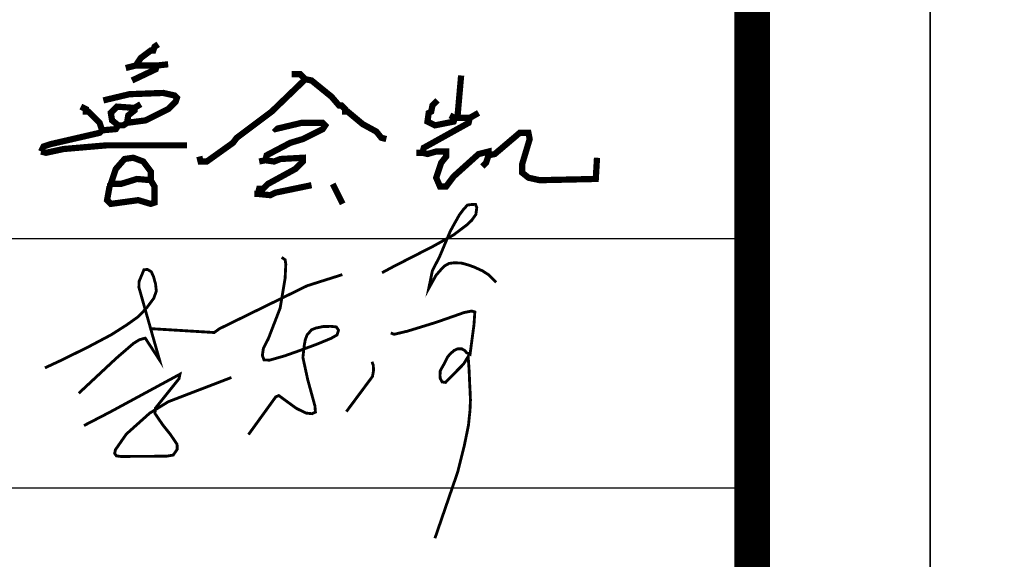
# Model space of a CAD drawing. Extents: x 416538 to 4697912, y 2156765 to 10063428.
# Drawn here: x 4338431 to 4341196, y 2244198 to 2245713 of the extents above; entities that cross this region are included whole.
import ezdxf

# ---------------------------------------------------------------- set-up
doc = ezdxf.new("R2010")
doc.units = 0
doc.header["$MEASUREMENT"] = 0
doc.layers.get('0').update_dxf_attribs({"linetype": 'CONTINUOUS'})
doc.layers.add('0图框', color=154, linetype='CONTINUOUS')
doc.layers.add('InsertBoxLayer', color=7, linetype='CONTINUOUS')

# ---------------------------------------------------------------- blocks, each defined once
blk = doc.blocks.new('A3E图框', base_point=(99094.5, 31486.3))
at = {"layer": '0图框'}
for p, q in [((133794.5, 20986.3), (140594.5, 20986.3)), ((133794.5, 20286.3), (140594.5, 20286.3))]:
    blk.add_line(p, q, dxfattribs=at)
blk.add_lwpolyline([(99094.5, 1786.3), (141094.5, 1786.3), (141094.5, 31486.3), (99094.5, 31486.3)], close=True, dxfattribs=at)
at = {"layer": '0图框', "const_width": 100}
blk.add_lwpolyline([(101594.5, 2286.3), (140594.5, 2286.3), (140594.5, 30986.3), (101594.5, 30986.3)], close=True, dxfattribs=at)
blk = doc.blocks.new('lu')
at = {"color": 7, "linetype": 'Continuous', "lineweight": 40, "const_width": 5}
for points in [[(165, 145), (162, 143), (161, 140), (159, 140), (151, 134), (147, 128)], [(147, 128), (139, 126)], [(164, 128), (163, 125), (144, 116)], [(147, 128), (164, 128)], [(164, 128), (173, 129)], [(283, 117), (256, 91), (228, 70), (225, 66), (204, 51), (199, 51), (198, 55)], [(283, 117), (279, 121), (272, 121)], [(283, 117), (288, 116), (304, 103), (310, 96), (312, 96), (315, 93), (315, 91), (317, 91), (329, 81), (340, 75), (344, 70), (348, 69)], [(408, 120), (405, 86)], [(140, 82), (155, 84), (173, 93), (179, 99), (180, 102), (178, 104), (169, 106), (142, 105), (121, 100)], [(120, 76), (118, 82), (109, 91), (107, 91), (107, 93), (103, 95)], [(146, 94), (132, 95), (127, 90), (128, 84), (133, 80)], [(140, 82), (141, 88), (146, 92), (146, 94)], [(146, 94), (151, 97)], [(403, 86), (402, 83), (387, 80), (381, 83), (382, 90), (384, 91), (385, 96), (389, 100)], [(415, 86), (414, 82), (378, 62), (377, 58)], [(403, 86), (399, 88)], [(405, 86), (403, 86)], [(405, 86), (415, 86)], [(415, 86), (422, 90)], [(133, 80), (131, 77), (120, 76)], [(133, 80), (137, 80), (140, 82)], [(251, 52), (252, 56), (271, 66), (281, 69), (297, 77), (299, 80), (297, 82), (280, 82), (259, 77), (258, 78)], [(120, 76), (118, 74), (79, 65), (73, 63), (71, 59)], [(430, 56), (435, 57), (455, 74), (462, 74), (463, 69), (457, 49), (457, 42), (462, 38), (471, 36), (516, 37), (517, 54)], [(71, 59), (75, 58), (89, 61), (124, 64), (188, 64)], [(159, 36), (159, 43), (153, 51), (145, 54), (138, 53), (131, 45), (127, 33)], [(251, 52), (258, 51), (263, 53), (281, 54), (281, 51), (275, 45), (253, 33), (249, 29), (246, 29), (245, 25)], [(377, 58), (372, 58)], [(377, 58), (381, 57), (388, 59), (396, 59), (396, 55), (392, 50), (388, 38), (391, 31), (396, 31), (402, 39), (422, 57), (430, 59), (430, 56)], [(430, 56), (428, 50), (425, 47)], [(251, 52), (246, 51)], [(127, 33), (135, 33), (148, 37), (159, 36)], [(126, 31), (124, 20), (127, 17), (149, 20), (159, 17), (162, 18), (162, 31), (159, 36)], [(126, 31), (124, 31)], [(127, 33), (126, 31)], [(245, 25), (255, 24), (259, 26), (288, 32)], [(305, 33), (313, 17)], [(245, 25), (242, 25)]]:
    blk.add_lwpolyline(points, dxfattribs=at)
blk = doc.blocks.new('GHGFHDFGJHGJGHJ')
at = {"layer": 'InsertBoxLayer', "const_width": 50}
for points in [[(-5419526, -642575), (-5419322, -642465), (-5418635, -642114), (-5418271, -641912), (-5418027, -641728), (-5417952, -641655), (-5417879, -641552), (-5417863, -641434), (-5417884, -641375), (-5417942, -641377), (-5418027, -641387), (-5418102, -641471), (-5418168, -641559), (-5418249, -641703), (-5418327, -641844), (-5418512, -642285), (-5418642, -642540), (-5418706, -642851), (-5418578, -642620), (-5418496, -642526), (-5418424, -642453), (-5418348, -642411), (-5418255, -642400), (-5418130, -642406), (-5418007, -642440), (-5417905, -642477), (-5417761, -642543), (-5417654, -642612), (-5417524, -642742)], [(-5421287, -642305), (-5421226, -642348), (-5421214, -642423), (-5421226, -642671), (-5421313, -643195), (-5421520, -643731), (-5421608, -643904), (-5421625, -644026), (-5421597, -644105), (-5421499, -644109), (-5421226, -644031), (-5420966, -643939), (-5420676, -643832), (-5420423, -643728), (-5420315, -643667), (-5420289, -643584), (-5420326, -643526), (-5420420, -643516), (-5420560, -643519), (-5420690, -643547), (-5420764, -643577), (-5420800, -643620), (-5420839, -643662), (-5420872, -643749), (-5420890, -643849), (-5420914, -644062), (-5420829, -644453), (-5420751, -644737), (-5420703, -644913), (-5420694, -645021), (-5420754, -645049), (-5420863, -645037), (-5421030, -644954), (-5421233, -644806), (-5421337, -644730), (-5421391, -644754), (-5421869, -645415)], [(-5425440, -644244), (-5425152, -644110), (-5424682, -643878), (-5424276, -643663), (-5424005, -643490), (-5423803, -643346), (-5423653, -643189), (-5423530, -643022), (-5423486, -642896), (-5423499, -642775), (-5423536, -642639), (-5423575, -642558), (-5423641, -642517), (-5423704, -642523), (-5423751, -642638), (-5423788, -642726), (-5423792, -642830), (-5423429, -644108), (-5423680, -643723), (-5423780, -643749), (-5423888, -643816), (-5424188, -644075), (-5424847, -644690)], [(-5423586, -643556), (-5422470, -643624), (-5422377, -643557), (-5420838, -642803), (-5420222, -642608)], [(-5419373, -643633), (-5419311, -643655), (-5419075, -643599), (-5418569, -643443), (-5418223, -643322), (-5418088, -643274), (-5417953, -643247), (-5417897, -643263), (-5417912, -643486), (-5417981, -644006), (-5418040, -643979), (-5418078, -643938), (-5418127, -643910), (-5418197, -643910), (-5418260, -643938), (-5418321, -643992), (-5418375, -644051), (-5418423, -644151), (-5418473, -644240), (-5418504, -644296), (-5418508, -644378), (-5418504, -644431), (-5418472, -644491), (-5418411, -644500), (-5418281, -644365), (-5418096, -644179), (-5418014, -644045), (-5417999, -644259), (-5417994, -644365), (-5417988, -644509), (-5417981, -644643), (-5417974, -644811), (-5417982, -644991), (-5418009, -645252), (-5418080, -645600), (-5418197, -646070), (-5418597, -647234)], [(-5419702, -644137), (-5419679, -644198), (-5419674, -644288), (-5419693, -644395), (-5420151, -645012)], [(-5424756, -645257), (-5424295, -645018), (-5423071, -644355), (-5423088, -644434), (-5423503, -644953), (-5423510, -645044), (-5423371, -645248), (-5423238, -645414), (-5423122, -645587), (-5423121, -645676), (-5423190, -645775), (-5423309, -645794), (-5424108, -645799), (-5424185, -645789), (-5424217, -645747), (-5424204, -645682), (-5424013, -645407), (-5423602, -645039), (-5423275, -644838), (-5422168, -644413)]]:
    blk.add_lwpolyline(points, dxfattribs=at)

msp = doc.modelspace()

# ---------------------------------------------------------------- block references
at = {"linetype": 'Continuous', "xscale": 3.5, "yscale": 3.5, "zscale": 3.5}
msp.add_blockref('lu', (4338242.6, 2245136.7), dxfattribs=at)
at = {"layer": 'InsertBoxLayer'}
for p in [(4298987.3, 2255599), (4340987.3, 2255599)]:
    msp.add_blockref('A3E图框', p, dxfattribs=at)
at = {"layer": 'InsertBoxLayer', "xscale": 0.16, "yscale": 0.16, "zscale": 0.16}
msp.add_blockref('GHGFHDFGJHGJGHJ', (5206572.6, 2347814.9), dxfattribs=at)

doc.saveas('drawing.dxf')
